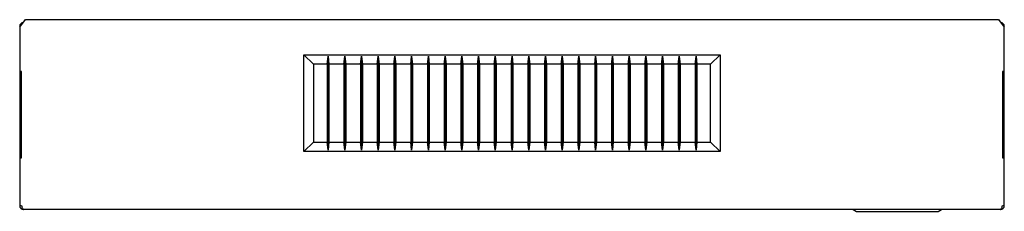
# Model space of a CAD drawing. Units: millimetres. Extents: x -1164 to 1646, y -697 to 1177.
# Drawn here: x -2 to 516, y -251 to -150 of the extents above; entities that cross this region are included whole.
import ezdxf

# ---------------------------------------------------------------- set-up
doc = ezdxf.new("R2010")
doc.units = ezdxf.units.MM

msp = doc.modelspace()

# ---------------------------------------------------------------- linework, layer by layer
at = {"linetype": 'Continuous'}
for p, q in [((-2.08, -154), (0.92, -150)), ((0.92, -150), (512.92, -150)), ((512.92, -150), (515.92, -154)), ((-2.08, -153.5), (-2.08, -248)), ((-2.08, -153.5), (-1.71, -153.5)), ((515.92, -153.5), (515.54, -153.5)), ((515.92, -248), (515.92, -153.5)), ((147.42, -219.5), (147.42, -168.5)), ((147.42, -168.5), (366.42, -168.5)), ((152.42, -173.5), (147.42, -168.5)), ((159.62, -173.5), (160.12, -169.17)), ((160.12, -169.17), (160.12, -218.83)), ((160.12, -169.17), (160.62, -173.5)), ((168.42, -173.5), (168.92, -169.17)), ((168.92, -169.17), (168.92, -218.83)), ((168.92, -169.17), (169.42, -173.5)), ((177.22, -173.5), (177.72, -169.17)), ((177.72, -169.17), (177.72, -218.83)), ((177.72, -169.17), (178.22, -173.5)), ((186.02, -173.5), (186.52, -169.17)), ((186.52, -169.17), (186.52, -218.83)), ((186.52, -169.17), (187.02, -173.5)), ((194.82, -173.5), (195.32, -169.17)), ((195.32, -169.17), (195.32, -218.83)), ((195.32, -169.17), (195.82, -173.5)), ((203.62, -173.5), (204.12, -169.17)), ((204.12, -169.17), (204.12, -218.83)), ((204.12, -169.17), (204.62, -173.5)), ((212.42, -173.5), (212.92, -169.17)), ((212.92, -169.17), (212.92, -218.83)), ((212.92, -169.17), (213.42, -173.5)), ((221.22, -173.5), (221.72, -169.17)), ((221.72, -169.17), (221.72, -218.83)), ((221.72, -169.17), (222.22, -173.5)), ((230.02, -173.5), (230.52, -169.17)), ((230.52, -169.17), (230.52, -218.83)), ((230.52, -169.17), (231.02, -173.5)), ((238.82, -173.5), (239.32, -169.17)), ((239.32, -169.17), (239.32, -218.83)), ((239.32, -169.17), (239.82, -173.5)), ((247.62, -173.5), (248.12, -169.17)), ((248.12, -169.17), (248.12, -218.83)), ((248.12, -169.17), (248.62, -173.5)), ((256.42, -173.5), (256.92, -169.17)), ((256.92, -169.17), (256.92, -218.83)), ((256.92, -169.17), (257.42, -173.5)), ((265.22, -173.5), (265.72, -169.17)), ((265.72, -169.17), (265.72, -218.83)), ((265.72, -169.17), (266.22, -173.5)), ((274.02, -173.5), (274.52, -169.17)), ((274.52, -169.17), (274.52, -218.83)), ((274.52, -169.17), (275.02, -173.5)), ((282.82, -173.5), (283.32, -169.17)), ((283.32, -169.17), (283.32, -218.83)), ((283.32, -169.17), (283.82, -173.5)), ((291.62, -173.5), (292.12, -169.17)), ((292.12, -169.17), (292.12, -218.83)), ((292.12, -169.17), (292.62, -173.5)), ((300.42, -173.5), (300.92, -169.17)), ((300.92, -169.17), (300.92, -218.83)), ((300.92, -169.17), (301.42, -173.5)), ((309.22, -173.5), (309.72, -169.17)), ((309.72, -169.17), (309.72, -218.83)), ((309.72, -169.17), (310.22, -173.5)), ((318.02, -173.5), (318.52, -169.17)), ((318.52, -169.17), (318.52, -218.83)), ((318.52, -169.17), (319.02, -173.5)), ((326.82, -173.5), (327.32, -169.17)), ((327.32, -169.17), (327.32, -218.83)), ((327.32, -169.17), (327.82, -173.5)), ((335.62, -173.5), (336.12, -169.17)), ((336.12, -169.17), (336.12, -218.83)), ((336.12, -169.17), (336.62, -173.5)), ((344.42, -173.5), (344.92, -169.17)), ((344.92, -169.17), (344.92, -218.83)), ((344.92, -169.17), (345.42, -173.5)), ((353.22, -173.5), (353.72, -169.17)), ((353.72, -169.17), (353.72, -218.83)), ((353.72, -169.17), (354.22, -173.5)), ((361.42, -173.5), (366.42, -168.5)), ((366.42, -168.5), (366.42, -219.5)), ((152.42, -173.5), (152.42, -214.5)), ((159.62, -173.5), (152.42, -173.5)), ((159.62, -173.5), (159.62, -214.5)), ((168.42, -173.5), (160.62, -173.5)), ((160.62, -173.5), (160.62, -214.5)), ((168.42, -173.5), (168.42, -214.5)), ((177.22, -173.5), (169.42, -173.5)), ((169.42, -173.5), (169.42, -214.5)), ((177.22, -173.5), (177.22, -214.5)), ((186.02, -173.5), (178.22, -173.5)), ((178.22, -173.5), (178.22, -214.5)), ((186.02, -173.5), (186.02, -214.5)), ((194.82, -173.5), (187.02, -173.5)), ((187.02, -173.5), (187.02, -214.5)), ((194.82, -173.5), (194.82, -214.5)), ((203.62, -173.5), (195.82, -173.5)), ((195.82, -173.5), (195.82, -214.5)), ((203.62, -173.5), (203.62, -214.5)), ((212.42, -173.5), (204.62, -173.5)), ((204.62, -173.5), (204.62, -214.5)), ((212.42, -173.5), (212.42, -214.5)), ((221.22, -173.5), (213.42, -173.5)), ((213.42, -173.5), (213.42, -214.5)), ((221.22, -173.5), (221.22, -214.5)), ((230.02, -173.5), (222.22, -173.5)), ((222.22, -173.5), (222.22, -214.5)), ((230.02, -173.5), (230.02, -214.5)), ((238.82, -173.5), (231.02, -173.5)), ((231.02, -173.5), (231.02, -214.5)), ((238.82, -173.5), (238.82, -214.5)), ((247.62, -173.5), (239.82, -173.5)), ((239.82, -173.5), (239.82, -214.5)), ((247.62, -173.5), (247.62, -214.5)), ((256.42, -173.5), (248.62, -173.5)), ((248.62, -173.5), (248.62, -214.5)), ((256.42, -173.5), (256.42, -214.5)), ((265.22, -173.5), (257.42, -173.5)), ((257.42, -173.5), (257.42, -214.5)), ((265.22, -173.5), (265.22, -214.5)), ((274.02, -173.5), (266.22, -173.5)), ((266.22, -173.5), (266.22, -214.5)), ((274.02, -173.5), (274.02, -214.5)), ((282.82, -173.5), (275.02, -173.5)), ((275.02, -173.5), (275.02, -214.5)), ((282.82, -173.5), (282.82, -214.5)), ((291.62, -173.5), (283.82, -173.5)), ((283.82, -173.5), (283.82, -214.5)), ((291.62, -173.5), (291.62, -214.5)), ((300.42, -173.5), (292.62, -173.5)), ((292.62, -173.5), (292.62, -214.5)), ((300.42, -173.5), (300.42, -214.5)), ((309.22, -173.5), (301.42, -173.5)), ((301.42, -173.5), (301.42, -214.5)), ((309.22, -173.5), (309.22, -214.5)), ((318.02, -173.5), (310.22, -173.5)), ((310.22, -173.5), (310.22, -214.5)), ((318.02, -173.5), (318.02, -214.5)), ((326.82, -173.5), (319.02, -173.5)), ((319.02, -173.5), (319.02, -214.5)), ((326.82, -173.5), (326.82, -214.5)), ((335.62, -173.5), (327.82, -173.5)), ((327.82, -173.5), (327.82, -214.5)), ((335.62, -173.5), (335.62, -214.5)), ((344.42, -173.5), (336.62, -173.5)), ((336.62, -173.5), (336.62, -214.5)), ((344.42, -173.5), (344.42, -214.5)), ((353.22, -173.5), (345.42, -173.5)), ((345.42, -173.5), (345.42, -214.5)), ((353.22, -173.5), (353.22, -214.5)), ((361.42, -173.5), (354.22, -173.5)), ((354.22, -173.5), (354.22, -214.5)), ((361.42, -214.5), (361.42, -173.5)), ((-1.08, -177.25), (-2.08, -177.25)), ((-1.08, -177.5), (-2.08, -177.5)), ((-1.08, -222.75), (-1.08, -177.25)), ((514.92, -177.25), (514.92, -222.75)), ((515.92, -177.25), (514.92, -177.25)), ((514.92, -177.5), (515.92, -177.5)), ((147.42, -219.5), (152.42, -214.5)), ((152.42, -214.5), (159.62, -214.5)), ((160.12, -218.83), (159.62, -214.5)), ((160.62, -214.5), (160.12, -218.83)), ((160.62, -214.5), (168.42, -214.5)), ((168.92, -218.83), (168.42, -214.5)), ((169.42, -214.5), (168.92, -218.83)), ((169.42, -214.5), (177.22, -214.5)), ((177.72, -218.83), (177.22, -214.5)), ((178.22, -214.5), (177.72, -218.83)), ((178.22, -214.5), (186.02, -214.5)), ((186.52, -218.83), (186.02, -214.5)), ((187.02, -214.5), (186.52, -218.83)), ((187.02, -214.5), (194.82, -214.5)), ((195.32, -218.83), (194.82, -214.5)), ((195.82, -214.5), (195.32, -218.83)), ((195.82, -214.5), (203.62, -214.5)), ((204.12, -218.83), (203.62, -214.5)), ((204.62, -214.5), (204.12, -218.83)), ((204.62, -214.5), (212.42, -214.5)), ((212.92, -218.83), (212.42, -214.5)), ((213.42, -214.5), (212.92, -218.83)), ((213.42, -214.5), (221.22, -214.5)), ((221.72, -218.83), (221.22, -214.5)), ((222.22, -214.5), (221.72, -218.83)), ((222.22, -214.5), (230.02, -214.5)), ((230.52, -218.83), (230.02, -214.5)), ((231.02, -214.5), (230.52, -218.83)), ((231.02, -214.5), (238.82, -214.5)), ((239.32, -218.83), (238.82, -214.5)), ((239.82, -214.5), (239.32, -218.83)), ((239.82, -214.5), (247.62, -214.5)), ((248.12, -218.83), (247.62, -214.5)), ((248.62, -214.5), (248.12, -218.83)), ((248.62, -214.5), (256.42, -214.5)), ((256.92, -218.83), (256.42, -214.5)), ((257.42, -214.5), (256.92, -218.83)), ((257.42, -214.5), (265.22, -214.5)), ((265.72, -218.83), (265.22, -214.5)), ((266.22, -214.5), (265.72, -218.83)), ((266.22, -214.5), (274.02, -214.5)), ((274.52, -218.83), (274.02, -214.5)), ((275.02, -214.5), (274.52, -218.83)), ((275.02, -214.5), (282.82, -214.5)), ((283.32, -218.83), (282.82, -214.5)), ((283.82, -214.5), (283.32, -218.83)), ((283.82, -214.5), (291.62, -214.5)), ((292.12, -218.83), (291.62, -214.5)), ((292.62, -214.5), (292.12, -218.83)), ((292.62, -214.5), (300.42, -214.5)), ((300.92, -218.83), (300.42, -214.5)), ((301.42, -214.5), (300.92, -218.83)), ((301.42, -214.5), (309.22, -214.5)), ((309.72, -218.83), (309.22, -214.5)), ((310.22, -214.5), (309.72, -218.83)), ((310.22, -214.5), (318.02, -214.5)), ((318.52, -218.83), (318.02, -214.5)), ((319.02, -214.5), (318.52, -218.83)), ((319.02, -214.5), (326.82, -214.5)), ((327.32, -218.83), (326.82, -214.5)), ((327.82, -214.5), (327.32, -218.83)), ((327.82, -214.5), (335.62, -214.5)), ((336.12, -218.83), (335.62, -214.5)), ((336.62, -214.5), (336.12, -218.83)), ((336.62, -214.5), (344.42, -214.5)), ((344.92, -218.83), (344.42, -214.5)), ((345.42, -214.5), (344.92, -218.83)), ((345.42, -214.5), (353.22, -214.5)), ((353.72, -218.83), (353.22, -214.5)), ((354.22, -214.5), (353.72, -218.83)), ((354.22, -214.5), (361.42, -214.5)), ((366.42, -219.5), (361.42, -214.5)), ((-1.08, -222.5), (-2.08, -222.5)), ((366.42, -219.5), (147.42, -219.5)), ((514.92, -222.5), (515.92, -222.5)), ((-2.08, -222.75), (-1.08, -222.75)), ((514.92, -222.75), (515.92, -222.75)), ((-2.08, -248), (-1.17, -248)), ((515, -248), (515.92, -248)), ((513.92, -250), (-0.08, -250)), ((436.34, -250), (438.07, -251)), ((438.07, -251), (481.16, -251)), ((481.16, -251), (482.9, -250))]:
    msp.add_line(p, q, dxfattribs=at)
for centre, start, end in [((-0.08, -153.5), 94.2671, 180), ((513.92, -153.5), 0, 85.7329), ((-0.08, -248), 180, 270), ((513.92, -248), 270, 0)]:
    msp.add_arc(centre, 2, start, end, dxfattribs=at)
for points in [[(-1.17, -248), (-1.08, -248.26), (-0.99, -248.52), (-0.81, -249.01), (-0.72, -249.23), (-0.54, -249.6), (-0.45, -249.75), (-0.26, -249.95), (-0.17, -250), (-0.08, -250)], [(513.92, -250), (514.01, -250), (514.1, -249.95), (514.28, -249.75), (514.37, -249.6), (514.55, -249.23), (514.64, -249.01), (514.82, -248.52), (514.91, -248.26), (515, -248)]]:
    msp.add_open_spline(points, degree=3, knots=[0, 0, 0, 0, 0.25, 0.25, 0.5, 0.5, 0.75, 0.75, 1, 1, 1, 1], dxfattribs=at)

doc.saveas('drawing.dxf')
